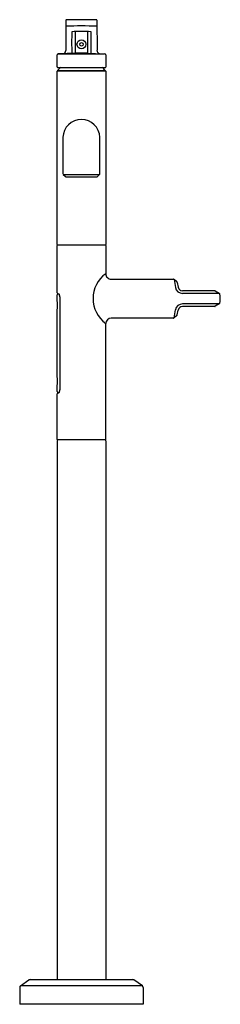
# Model space of a CAD drawing. Extents: x 6809.2 to 6817.4, y 289.1 to 329.
import ezdxf

# ---------------------------------------------------------------- set-up
doc = ezdxf.new("R2010")
doc.units = 0
doc.header["$LTSCALE"] = 0.64311
doc.layers.get('0').update_dxf_attribs({"color": 255, "linetype": 'CONTINUOUS'})
doc.layers.get('DEFPOINTS').update_dxf_attribs({"linetype": 'CONTINUOUS'})
doc.styles.get("Standard").update_dxf_attribs({"font": 'txt', "width": 0.8})

msp = doc.modelspace()

# ---------------------------------------------------------------- linework, layer by layer
for p, q in [((6811.11, 328.943), (6811.109, 327.708)), ((6812.352, 328.96), (6811.128, 328.96)), ((6812.369, 328.943), (6812.37, 327.722)), ((6811.489, 328.465), (6811.489, 327.614)), ((6811.991, 328.465), (6811.991, 327.614)), ((6810.755, 327.05), (6810.755, 327.537)), ((6811.525, 327.607), (6810.801, 327.584)), ((6810.801, 327.584), (6812.678, 327.584)), ((6811.954, 327.607), (6812.678, 327.584)), ((6812.724, 327.537), (6812.724, 327.045)), ((6810.773, 327.031), (6812.71, 327.031)), ((6810.755, 319.862), (6810.755, 326.872)), ((6812.704, 326.898), (6810.775, 326.898)), ((6810.775, 326.898), (6810.775, 326.892)), ((6810.775, 326.892), (6812.704, 326.892)), ((6812.704, 326.898), (6812.704, 326.892)), ((6812.724, 326.872), (6812.724, 319.862)), ((6810.99, 324.203), (6810.99, 322.736)), ((6812.49, 322.736), (6812.49, 324.203)), ((6811.004, 322.703), (6812.476, 322.703)), ((6811.004, 322.703), (6811.094, 322.612)), ((6811.127, 322.598), (6812.352, 322.598)), ((6812.476, 322.703), (6812.385, 322.612)), ((6810.755, 317.913), (6810.755, 319.833)), ((6812.714, 319.842), (6810.765, 319.842)), ((6812.724, 319.833), (6812.724, 318.687)), ((6812.947, 318.464), (6815.462, 318.464)), ((6815.603, 318.357), (6815.487, 318.453)), ((6815.487, 318.453), (6815.544, 318.126)), ((6815.616, 318.334), (6815.651, 318.137)), ((6810.755, 317.598), (6810.755, 317.831)), ((6810.795, 317.874), (6810.83, 317.874)), ((6810.795, 317.87), (6810.833, 317.87)), ((6817.318, 317.889), (6815.828, 317.889)), ((6817.134, 317.992), (6815.831, 317.992)), ((6817.318, 317.889), (6817.158, 317.986)), ((6810.863, 317.756), (6810.863, 313.984)), ((6817.318, 317.465), (6815.828, 317.465)), ((6817.318, 317.465), (6817.158, 317.368)), ((6810.755, 314.525), (6810.755, 317.212)), ((6815.487, 316.901), (6815.544, 317.228)), ((6815.616, 317.02), (6815.651, 317.217)), ((6817.134, 317.362), (6815.831, 317.362)), ((6812.724, 311.978), (6812.724, 316.672)), ((6815.462, 316.89), (6812.941, 316.89)), ((6815.603, 316.997), (6815.487, 316.901)), ((6810.755, 313.922), (6810.755, 314.144)), ((6810.793, 313.882), (6810.839, 313.881)), ((6810.795, 313.866), (6810.83, 313.866)), ((6810.755, 311.978), (6810.755, 313.827)), ((6810.755, 311.929), (6810.755, 290.134)), ((6812.714, 311.968), (6810.765, 311.968)), ((6812.724, 311.929), (6812.724, 290.134)), ((6809.273, 289.882), (6809.613, 290.119)), ((6809.658, 290.134), (6813.821, 290.134)), ((6814.206, 289.882), (6813.866, 290.119)), ((6809.24, 289.817), (6809.24, 289.134)), ((6814.206, 289.882), (6809.273, 289.882)), ((6814.24, 289.817), (6814.24, 289.134)), ((6814.24, 289.134), (6809.24, 289.134))]:
    msp.add_line(p, q)
for radius in [0.18, 0.0709]:
    msp.add_circle((6811.74, 327.966), radius)
for centre, radius, start, end in [((6811.128, 328.943), 0.0173, 90, 179.9116), ((6811.151, 328.729), 0.042, 191.84, 228.8506), ((6811.739, 305.767), 22.939, 88.459, 91.5369), ((6812.352, 328.943), 0.0173, 0.0884, 90), ((6812.329, 328.728), 0.0404, 310.917, 349.2978), ((6884.196, 328.039), 72.852, 179.66511, 180.3444), ((6811.355, 328.465), 0.0101, 88.309, 179.3654), ((6811.355, 328.465), 0.0101, 88.309, 179.3654), ((6811.702, 307.376), 21.102, 89.898, 90.9406), ((6811.501, 328.466), 0.0124, 122.3695, 185.2393), ((6811.777, 307.372), 21.106, 89.0594, 90.1024), ((6811.979, 328.466), 0.0124, 354.7607, 57.6305), ((6812.124, 328.465), 0.0101, 0.6346, 91.691), ((6739.283, 328.039), 72.852, 359.6556, 0.33489), ((6810.803, 327.537), 0.0472, 91.8069, 180), ((6810.964, 327.727), 0.146, 290.6127, 352.4252), ((6811.498, 327.615), 0.00942, 185.8011, 259.664), ((6811.753, 319.971), 7.64, 90.0989, 91.708), ((6811.727, 319.971), 7.64, 88.292, 89.9011), ((6811.982, 327.615), 0.00942, 280.336, 354.1989), ((6812.515, 327.727), 0.146, 182.1217, 249.3873), ((6812.677, 327.537), 0.0472, 360, 88), ((6810.774, 327.05), 0.0187, 180.1228, 266.3695), ((6811.476, 326.373), 0.875, 131.2635, 143.2113), ((6811.926, 326.295), 0.984, 37.7295, 48.4039), ((6812.71, 327.045), 0.0138, 270, 0), ((6810.775, 326.872), 0.0197, 90, 180), ((6812.704, 326.872), 0.0197, 0.0038, 89.9962), ((6811.74, 324.172), 0.751, 2.3171, 177.6829), ((6811.038, 322.737), 0.0482, 180.6789, 224.8155), ((6811.127, 322.645), 0.0472, 225, 270), ((6812.352, 322.645), 0.0472, 270, 315), ((6812.441, 322.737), 0.0484, 315.2676, 359.238), ((6810.775, 319.862), 0.0197, 180, 270), ((6810.765, 319.833), 0.0098, 89.7523, 179.9996), ((6812.704, 319.862), 0.0197, 270, 0), ((6812.714, 319.833), 0.0098, 0.0004, 90.2477), ((6813.453, 317.68), 1.243, 125.882, 234.118), ((6812.945, 318.685), 0.221, 179.4985, 270.515), ((6815.461, 318.43), 0.0344, 42.7827, 89.3446), ((6815.578, 318.327), 0.0392, 9.9368, 49.9767), ((6810.795, 317.913), 0.0394, 180, 270), ((6810.795, 317.831), 0.0394, 90, 180), ((6810.693, 317.778), 0.168, 11.8993, 34.8568), ((6815.829, 318.18), 0.29, 190.5539, 270.3308), ((6815.831, 318.175), 0.183, 192.1365, 270.0626), ((6817.134, 317.943), 0.0486, 60.6249, 90.1621), ((6817.302, 317.859), 0.0343, 12.7489, 61.9618), ((6816.661, 317.677), 0.701, 344.2881, 15.7119), ((6809.802, 317.405), 0.972, 348.5578, 11.4422), ((6810.567, 317.751), 0.297, 0.8391, 11.8993), ((6815.829, 317.174), 0.29, 89.6692, 169.4461), ((6817.302, 317.495), 0.0343, 298.0382, 347.2511), ((6815.831, 317.179), 0.183, 89.9374, 167.8635), ((6817.134, 317.411), 0.0486, 269.8379, 299.3751), ((6812.944, 316.669), 0.22, 90.828, 179.235), ((6815.461, 316.924), 0.0344, 270.6554, 317.2173), ((6815.578, 317.027), 0.0392, 310.0233, 350.0632), ((6809.822, 314.335), 0.953, 348.4384, 11.5616), ((6810.795, 313.922), 0.0394, 180, 268), ((6810.795, 313.827), 0.0394, 90, 180), ((6810.693, 313.962), 0.168, 325.1432, 348.1007), ((6810.567, 313.988), 0.297, 348.1007, 359.1609), ((6810.765, 311.978), 0.0098, 180, 270), ((6810.795, 311.929), 0.0394, 90, 180), ((6812.685, 311.929), 0.0394, 0, 90), ((6812.714, 311.978), 0.0098, 270, 0), ((6809.658, 290.055), 0.0787, 90, 125), ((6813.821, 290.055), 0.0787, 55, 90), ((6809.318, 289.817), 0.0787, 124.9848, 180), ((6814.161, 289.817), 0.0787, 0, 55.0152)]:
    msp.add_arc(centre, radius, start, end)

# ---------------------------------------------------------------- texts
at = {"layer": 'DEFPOINTS'}
for tag, p, s in [('MODELNUMBER', (6811.736, 289.137), 'P34586-BAF'), ('TRADENAME', (6811.736, 289.136), 'VICE'), ('PRODUCT', (6811.736, 289.134), 'BATH FAUCET')]:
    msp.add_attdef(tag, p, s, height=0.001, dxfattribs=at)

doc.saveas('drawing.dxf')
